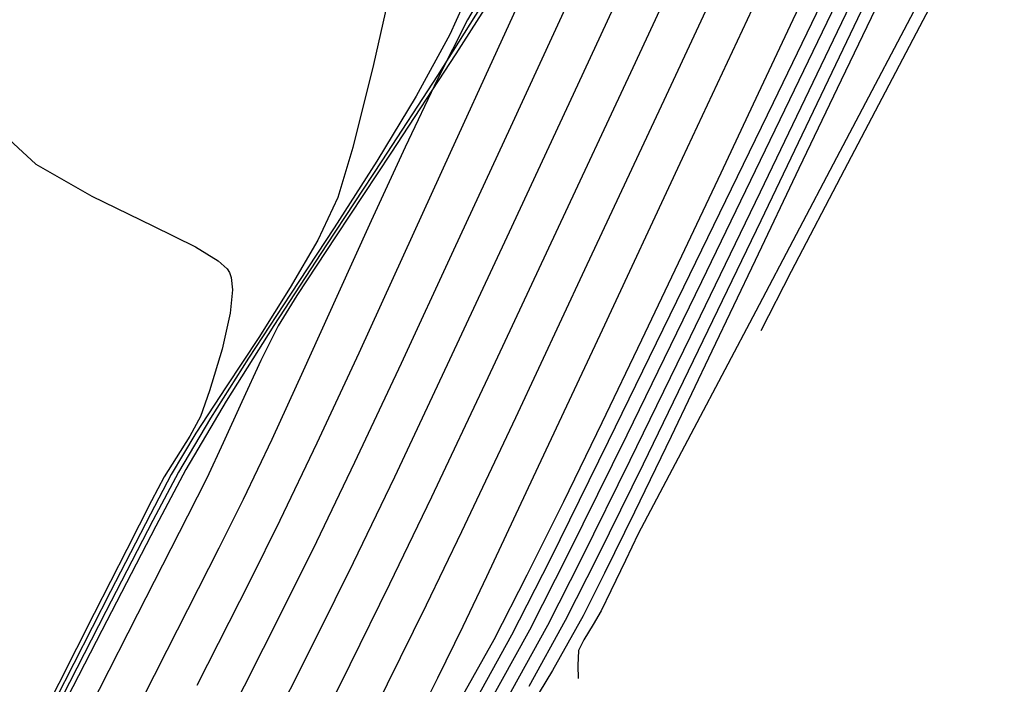
# Model space of a CAD drawing. Units: metres. Extents: x 760730 to 765602, y 8560400 to 8562204.
# Drawn here: x 760916 to 760927, y 8561440 to 8561447 of the extents above; entities that cross this region are included whole.
import ezdxf

# ---------------------------------------------------------------- set-up
doc = ezdxf.new("R2010")
doc.units = ezdxf.units.M
doc.layers.add('SECTOR 2-CONT-MAJ', color=14, linetype='Continuous')
doc.layers.add('SECTOR 2-CONT-MIN', color=124, linetype='Continuous')

msp = doc.modelspace()

# ---------------------------------------------------------------- linework, layer by layer
at = {"layer": 'SECTOR 2-CONT-MAJ', "extrusion": (0.9015925485755364, -0.432586264637551, 0), "elevation": -3017519.936732587}
msp.add_lwpolyline([(8048104.169882942, 1390.000000000001), (8048102.20388266, 1390.000000000001)], dxfattribs=at)
at = {"layer": 'SECTOR 2-CONT-MAJ', "extrusion": (0.9062416306359131, -0.4227601056182585, 0), "elevation": -2929857.527912135}
msp.add_lwpolyline([(8080428.967789356, 1385.000000000001), (8080426.752584447, 1385.000000000001)], dxfattribs=at)
at = {"layer": 'SECTOR 2-CONT-MAJ', "extrusion": (0.863376591621597, -0.5045600668303766, 0), "elevation": -3662802.656308274}
msp.add_lwpolyline([(7775683.765913111, 1380.000000000001), (7775683.163177932, 1380.000000000001)], dxfattribs=at)
at = {"layer": 'SECTOR 2-CONT-MAJ', "extrusion": (0.8913360857632239, -0.4533431175349363, 0), "elevation": -3203036.500433277}
msp.add_lwpolyline([(7976084.824654254, 1380.000000000001), (7976084.137058886, 1380.000000000001)], dxfattribs=at)
at = {"layer": 'SECTOR 2-CONT-MAJ', "extrusion": (0.9010316211981629, -0.4337534064431197, 0), "elevation": -3027939.182693115}
msp.add_lwpolyline([(8044187.961418562, 1390.000000000001), (8044186.115924378, 1390.000000000001)], dxfattribs=at)
at = {"layer": 'SECTOR 2-CONT-MAJ'}
for points, elevation in [([(760920.8315622961, 8561446.16712882), (760920.4933798251, 8561445.459224679)], 1380), ([(760916.2939798691, 8561445.62282472), (760916.6592578111, 8561445.282596707)], 1375), ([(760916.6592578111, 8561445.282596707), (760917.2398145373, 8561444.951171786)], 1375), ([(760918.316138212, 8561444.424565783), (760918.5531839477, 8561444.281231862)], 1375), ([(760918.5531839477, 8561444.281231862), (760918.6475072524, 8561444.197414616)], 1375), ([(760918.671713283, 8561444.159386812), (760918.687961931, 8561444.108452)], 1375), ([(760919.7842952234, 8561443.907975566), (760919.4367320283, 8561443.139448544)], 1380), ([(760919.1093808607, 8561442.425531846), (760918.8139111884, 8561441.803634446)], 1380), ([(760918.1153220576, 8561442.23566092), (760917.9910000006, 8561442.03702439)], 1375), ([(760922.8269948278, 8561442.207240343), (760922.324743008, 8561441.190903965)], 1390), ([(760918.8139111884, 8561441.803634446), (760918.5593998019, 8561441.297072308)], 1380), ([(760917.6045110511, 8561441.283615267), (760917.2665020826, 8561440.61793577)], 1375), ([(760917.2665020826, 8561440.61793577), (760916.8979710933, 8561439.89135426)], 1375), ([(760920.3092526472, 8561439.884349648), (760919.8281130305, 8561438.918618752)], 1385)]:
    msp.add_lwpolyline(points, dxfattribs=dict(at, elevation=elevation))
at = {"layer": 'SECTOR 2-CONT-MAJ', "extrusion": (0.9059134415672371, -0.4234629102858999, 0), "elevation": -2936124.278796356}
msp.add_lwpolyline([(8078151.759976313, 1385), (8078149.763634992, 1385)], dxfattribs=at)
at = {"layer": 'SECTOR 2-CONT-MAJ', "extrusion": (0.908112072921885, -0.4187271940219753, 0), "elevation": -2893908.947341437}
msp.add_lwpolyline([(8093370.086250936, 1380.000000000001), (8093369.243270465, 1380.000000000001)], dxfattribs=at)
at = {"layer": 'SECTOR 2-CONT-MAJ', "extrusion": (0.4356323319421913, 0.9001246976761658, 0), "elevation": 8037848.199940065}
msp.add_lwpolyline([(3044721.828429022, 1375.000000000001), (3044721.122203432, 1375.000000000001)], dxfattribs=at)
at = {"layer": 'SECTOR 2-CONT-MAJ', "extrusion": (0.9001908939258885, -0.4354955275234294, 0), "elevation": -3043493.986201584}
msp.add_lwpolyline([(8038313.897682372, 1390.000000000001), (8038312.23108555, 1390.000000000001)], dxfattribs=at)
at = {"layer": 'SECTOR 2-CONT-MAJ', "extrusion": (-0.4449928773515892, -0.8955341082875369, 0), "elevation": -8005668.729334695}
msp.add_lwpolyline([(-3128353.975084034, 1375.000000000001), (-3128353.483050761, 1375.000000000001)], dxfattribs=at)
at = {"layer": 'SECTOR 2-CONT-MAJ', "extrusion": (0.9108216108489797, -0.4128001855746553, 0), "elevation": -2841103.450340683}
msp.add_lwpolyline([(8112056.822278887, 1380), (8112055.959619985, 1380)], dxfattribs=at)
at = {"layer": 'SECTOR 2-CONT-MAJ', "extrusion": (0.8435959813171072, 0.5369784169830543, 0), "elevation": 5239218.665362822}
msp.add_lwpolyline([(6813803.028418306, 1375), (6813802.983340087, 1375)], dxfattribs=at)
at = {"layer": 'SECTOR 2-CONT-MAJ', "extrusion": (0.9053449193174435, -0.4246770267698637, 0), "elevation": -2946951.470600125}
msp.add_lwpolyline([(8074206.240503229, 1385.000000000001), (8074204.545529085, 1385.000000000001)], dxfattribs=at)
at = {"layer": 'SECTOR 2-CONT-MAJ', "extrusion": (0.9953889085803833, 0.09592142969719251, 0), "elevation": 1578635.981484165}
msp.add_lwpolyline([(8448978.098551368, 1375.000000000001), (8448977.968987746, 1375.000000000001)], dxfattribs=at)
at = {"layer": 'SECTOR 2-CONT-MAJ', "extrusion": (0.9957430220803591, -0.09217284837886625, 0), "elevation": -31453.19154164509}
msp.add_lwpolyline([(8595134.145504571, 1375), (8595133.900545403, 1375)], dxfattribs=at)
at = {"layer": 'SECTOR 2-CONT-MAJ', "extrusion": (0.9764516626578055, -0.2157362985053913, 0), "elevation": -1104013.87327772}
msp.add_lwpolyline([(8523993.749362636, 1375), (8523993.36935507, 1375)], dxfattribs=at)
at = {"layer": 'SECTOR 2-CONT-MAJ', "extrusion": (0.8988580149785803, -0.4382399672653856, 0), "elevation": -3068004.570821038}
msp.add_lwpolyline([(8028989.171862543, 1390), (8028987.742547588, 1390)], dxfattribs=at)
at = {"layer": 'SECTOR 2-CONT-MAJ', "extrusion": (0.9566169994636788, -0.2913484448853432, 0), "elevation": -1766455.546245181}
msp.add_lwpolyline([(8411714.71201553, 1375), (8411714.258495677, 1375)], dxfattribs=at)
at = {"layer": 'SECTOR 2-CONT-MAJ', "extrusion": (0.9089976085865212, -0.4168013286734888, 0), "elevation": -2876746.927568262}
msp.add_lwpolyline([(8099483.572051599, 1380), (8099482.786662626, 1380)], dxfattribs=at)
at = {"layer": 'SECTOR 2-CONT-MAJ', "extrusion": (0.9413099762602809, -0.3375433729061636, 0), "elevation": -2173598.182761353}
msp.add_lwpolyline([(8315814.62656163, 1375), (8315814.343786475, 1375)], dxfattribs=at)
at = {"layer": 'SECTOR 2-CONT-MAJ', "extrusion": (0.8845991840827775, -0.466352102514918, 0), "elevation": -3319539.019437846}
msp.add_lwpolyline([(7928301.076451246, 1375.000000000001), (7928300.84537344, 1375.000000000001)], dxfattribs=at)
at = {"layer": 'SECTOR 2-CONT-MAJ', "extrusion": (0.9042597835869444, -0.4269827207127855, 0), "elevation": -2967517.240322209}
msp.add_lwpolyline([(8066668.670616467, 1385), (8066667.359508413, 1385)], dxfattribs=at)
at = {"layer": 'SECTOR 2-CONT-MAJ', "extrusion": (0.8396491761833484, -0.5431291383590318, 0), "elevation": -4011064.475891986}
msp.add_lwpolyline([(7601884.987722251, 1375), (7601884.720450664, 1375)], dxfattribs=at)
at = {"layer": 'SECTOR 2-CONT-MAJ', "extrusion": (0.8874771196678062, -0.460851778846664, 0), "elevation": -3270258.485299202}
msp.add_lwpolyline([(7948754.328930061, 1375), (7948754.050114315, 1375)], dxfattribs=at)
at = {"layer": 'SECTOR 2-CONT-MAJ', "extrusion": (0.8908687420514305, -0.454260811027874, 0), "elevation": -3211249.551927045}
msp.add_lwpolyline([(7972776.042579429, 1375), (7972775.474632095, 1375)], dxfattribs=at)
at = {"layer": 'SECTOR 2-CONT-MAJ', "extrusion": (0.9016172789152972, -0.4325347180994552, 0), "elevation": -3017061.078471803}
msp.add_lwpolyline([(8048268.342279507, 1385), (8048267.497519072, 1385)], dxfattribs=at)
at = {"layer": 'SECTOR 2-CONT-MAJ', "extrusion": (0.8918265819326081, -0.4523774394887537, 0), "elevation": -3194395.494344235}
msp.add_lwpolyline([(7979543.317945425, 1380), (7979542.128485264, 1380)], dxfattribs=at)
at = {"layer": 'SECTOR 2-CONT-MAJ', "extrusion": (0.8913816178521167, -0.4532535839409803, 0), "elevation": -3202231.730587942}
msp.add_lwpolyline([(7976402.070684199, 1390.000000000001), (7976401.290983571, 1390.000000000001)], dxfattribs=at)
at = {"layer": 'SECTOR 2-CONT-MAJ', "extrusion": (0.8969610662364252, -0.4421095403358937, 0), "elevation": -3102578.359975006}
msp.add_lwpolyline([(8015689.289329156, 1385), (8015688.375341252, 1385)], dxfattribs=at)
at = {"layer": 'SECTOR 2-CONT-MAJ', "extrusion": (0.8748855433353007, -0.4843297286589951, 0), "elevation": -3480840.51997371}
msp.add_lwpolyline([(7858817.651892539, 1390), (7858816.714643025, 1390)], dxfattribs=at)
at = {"layer": 'SECTOR 2-CONT-MAJ', "extrusion": (0.8913142846553452, -0.4533859790171397, 0), "elevation": -3203419.861472978}
msp.add_lwpolyline([(7975923.541865127, 1380), (7975921.803526378, 1380)], dxfattribs=at)
at = {"layer": 'SECTOR 2-CONT-MAJ', "extrusion": (0.8917041284081613, -0.452618766049135, 0), "elevation": -3196555.619932249}
msp.add_lwpolyline([(7978676.563664524, 1375), (7978675.791353908, 1375)], dxfattribs=at)
at = {"layer": 'SECTOR 2-CONT-MIN', "extrusion": (0.8850360966973139, -0.4655224028366227, 0), "elevation": -3312098.412172308}
msp.add_lwpolyline([(7931419.290563825, 1394.000000000001), (7931417.326566076, 1394.000000000001)], dxfattribs=at)
at = {"layer": 'SECTOR 2-CONT-MIN', "extrusion": (0.906692054837097, -0.4217932167487797, 0), "elevation": -2921237.258014971}
msp.add_lwpolyline([(8083549.451416126, 1384.000000000001), (8083547.421404816, 1384.000000000001)], dxfattribs=at)
at = {"layer": 'SECTOR 2-CONT-MIN', "extrusion": (0.9003267657854759, -0.4352145618086151, 0), "elevation": -3040985.406918133}
msp.add_lwpolyline([(8039266.662829909, 1388), (8039264.257113341, 1388)], dxfattribs=at)
at = {"layer": 'SECTOR 2-CONT-MIN'}
for points, elevation in [([(760925.5070194232, 8561448.067407172), (760924.4866836546, 8561445.951502003)], 1389), ([(760925.6063187048, 8561447.66457419), (760924.8853355646, 8561446.154609844)], 1391), ([(760921.9214408703, 8561447.496060526), (760921.4482086498, 8561446.466582738)], 1381), ([(760920.4078566033, 8561447.394780837), (760920.1646445513, 8561446.3169024)], 1376), ([(760924.356860457, 8561447.44927012), (760923.3719760957, 8561445.341317333)], 1386), ([(760921.2230776987, 8561447.212776866), (760920.9589773382, 8561446.629515612)], 1377), ([(760925.9723016201, 8561447.249672016), (760924.9743874475, 8561445.348497588)], 1393), ([(760924.5209340397, 8561446.782705309), (760924.1597025869, 8561446.015604224)], 1387), ([(760920.9589773382, 8561446.629515612), (760920.6101042103, 8561445.9904094)], 1377), ([(760925.8011767109, 8561446.643247303), (760925.0530695716, 8561445.22040625)], 1394), ([(760922.8574793611, 8561446.281831166), (760922.0606334544, 8561444.573842462)], 1384), ([(760922.2847621529, 8561446.103562817), (760921.575574769, 8561444.577400127)], 1383), ([(760924.8853355646, 8561446.154609844), (760924.1871082153, 8561444.696425207)], 1391), ([(760920.6101042103, 8561445.9904094), (760920.2015458208, 8561445.315178774)], 1377), ([(760921.5874547099, 8561445.666491264), (760920.9982010006, 8561444.390055424)], 1382), ([(760919.9520441111, 8561445.4575193), (760919.7956631817, 8561444.938631697)], 1376), ([(760920.9621488727, 8561445.4002469), (760920.4784696306, 8561444.337923849)], 1381), ([(760920.2531961265, 8561445.319134168), (760919.6779247742, 8561444.44706859)], 1378), ([(760919.7583896751, 8561444.623544276), (760919.3057232781, 8561443.935226448)], 1377), ([(760920.9982010006, 8561444.390055424), (760920.451653357, 8561443.213572618)], 1382), ([(760924.1289801842, 8561444.284725137), (760923.6792160044, 8561443.342081795)], 1392), ([(760924.5041536503, 8561444.170654679), (760924.1874423537, 8561443.551714232)], 1394), ([(760923.3854712646, 8561444.005016448), (760922.6035563644, 8561442.404846283)], 1388), ([(760924.1364540523, 8561443.758302758), (760923.4916538508, 8561442.538349276)], 1393), ([(760918.9736640642, 8561443.485525731), (760918.63618963, 8561442.97279681)], 1376), ([(760922.9491751962, 8561443.456270166), (760922.5368767604, 8561442.597896183)], 1387), ([(760923.5384004691, 8561443.348236863), (760922.9659761386, 8561442.16826139)], 1391), ([(760920.451653357, 8561443.213572618), (760919.9695629326, 8561442.187887607)], 1382), ([(760920.9323968668, 8561443.200969782), (760920.3826025012, 8561442.035932876)], 1383), ([(760918.634378826, 8561442.823851485), (760918.2168064524, 8561442.112555468)], 1378), ([(760918.4722097529, 8561442.64742299), (760918.1415376351, 8561442.087378442)], 1377), ([(760922.5368767604, 8561442.597896183), (760922.1369278579, 8561441.777264707)], 1387), ([(760918.3226000951, 8561442.48961077), (760918.0662688179, 8561442.062201416)], 1376), ([(760922.6035563644, 8561442.404846283), (760921.998530427, 8561441.181075118)], 1388), ([(760922.9659761386, 8561442.16826139), (760922.4965990355, 8561441.214715375)], 1391), ([(760920.3826025012, 8561442.035932876), (760919.9535657272, 8561441.143950507)], 1383), ([(760920.7679230325, 8561441.827100711), (760920.3334505735, 8561440.92405586)], 1384), ([(760923.073139259, 8561441.74789889), (760922.9140626935, 8561441.44621335)], 1393), ([(760919.573680881, 8561441.363845153), (760919.2137445312, 8561440.639791809)], 1382), ([(760922.1885197781, 8561441.24020285), (760921.7856488355, 8561440.445970919)], 1389), ([(760922.7809032042, 8561441.168768678), (760922.6312035187, 8561440.855275773)], 1393), ([(760921.3382730725, 8561440.999681067), (760921.0932202659, 8561440.484266568)], 1386), ([(760921.7593750001, 8561441.018600028), (760921.4142646986, 8561440.346126439)], 1387), ([(760919.2137445312, 8561440.639791809), (760918.6304016649, 8561439.480627812)], 1382), ([(760921.0932202659, 8561440.484266568), (760920.8288638081, 8561439.94829462)], 1386), ([(760919.5732739347, 8561440.376054425), (760919.0249932389, 8561439.282216249)], 1383), ([(760922.3511053737, 8561440.345919034), (760922.295971548, 8561440.236224964)], 1393), ([(760922.295971548, 8561440.236224964), (760922.2863436386, 8561440.079488875)], 1393), ([(760922.2863436386, 8561440.079488875), (760922.2892922066, 8561439.944905281)], 1393)]:
    msp.add_lwpolyline(points, dxfattribs=dict(at, elevation=elevation))
at = {"layer": 'SECTOR 2-CONT-MIN', "extrusion": (0.9073613817801895, -0.4203514278005314, 0), "elevation": -2908384.597940801}
msp.add_lwpolyline([(8088182.114452312, 1383.000000000001), (8088180.335410393, 1383.000000000001)], dxfattribs=at)
at = {"layer": 'SECTOR 2-CONT-MIN', "extrusion": (0.8429451948615229, -0.5379994409475434, 0), "elevation": -3964638.675774543}
msp.add_lwpolyline([(7626206.555656573, 1379), (7626205.211121874, 1379)], dxfattribs=at)
at = {"layer": 'SECTOR 2-CONT-MIN', "extrusion": (0.9040036305493904, -0.4275247781749282, 0), "elevation": -2972352.107134114}
msp.add_lwpolyline([(8064893.817667941, 1387.000000000001), (8064893.061341185, 1387.000000000001)], dxfattribs=at)
at = {"layer": 'SECTOR 2-CONT-MIN', "extrusion": (0.8463099933496476, -0.5326907124744334, 0), "elevation": -3916627.975860343}
msp.add_lwpolyline([(7650973.979350259, 1378.000000000001), (7650972.940007102, 1378.000000000001)], dxfattribs=at)
at = {"layer": 'SECTOR 2-CONT-MIN', "extrusion": (0.9083711687505842, -0.4181648237031634, 0), "elevation": -2888896.186048747}
msp.add_lwpolyline([(8095162.506989059, 1382), (8095161.047735224, 1382)], dxfattribs=at)
at = {"layer": 'SECTOR 2-CONT-MIN', "extrusion": (0.9017113941261361, -0.4323384804792423, 0), "elevation": -3015307.859737296}
msp.add_lwpolyline([(8048931.643088361, 1392.000000000001), (8048930.715948615, 1392.000000000001)], dxfattribs=at)
at = {"layer": 'SECTOR 2-CONT-MIN', "extrusion": (0.8376292975714957, -0.5462391050171003, 0), "elevation": -4039227.096280908}
msp.add_lwpolyline([(7586963.174832197, 1379), (7586961.944544569, 1379)], dxfattribs=at)
at = {"layer": 'SECTOR 2-CONT-MIN', "extrusion": (0.9099282500956378, -0.414765692503479, 0), "elevation": -2858610.350714918}
msp.add_lwpolyline([(8105906.113032125, 1381), (8105904.941142101, 1381)], dxfattribs=at)
at = {"layer": 'SECTOR 2-CONT-MIN', "extrusion": (0.9707363329609394, -0.2401478125437505, 0), "elevation": -1317359.754911775}
msp.add_lwpolyline([(8493640.315571597, 1376.000000000001), (8493639.430281665, 1376.000000000001)], dxfattribs=at)
at = {"layer": 'SECTOR 2-CONT-MIN', "extrusion": (0.8378529401979259, -0.5458960071311117, 0), "elevation": -4036119.543590164}
msp.add_lwpolyline([(7588616.5181713, 1378), (7588615.460945293, 1378)], dxfattribs=at)
at = {"layer": 'SECTOR 2-CONT-MIN', "extrusion": (0.9024493952199325, -0.4307958786562124, 0), "elevation": -3001539.393792257}
msp.add_lwpolyline([(8054075.268250716, 1392), (8054074.251523412, 1392)], dxfattribs=at)
at = {"layer": 'SECTOR 2-CONT-MIN', "extrusion": (0.9047167003846274, -0.4260137228366623, 0), "elevation": -2958872.694963594}
msp.add_lwpolyline([(8069847.323829827, 1387.000000000001), (8069846.410554159, 1387.000000000001)], dxfattribs=at)
at = {"layer": 'SECTOR 2-CONT-MIN', "extrusion": (0.8996051238005186, -0.4367042720558774, 0), "elevation": -3054288.595568278}
msp.add_lwpolyline([(8034219.515035094, 1388.000000000001), (8034217.387186551, 1388.000000000001)], dxfattribs=at)
at = {"layer": 'SECTOR 2-CONT-MIN', "extrusion": (0.9000114496472462, -0.4358662529995443, 0), "elevation": -3046804.616807055}
msp.add_lwpolyline([(8037060.68671427, 1389.000000000001), (8037058.587502187, 1389.000000000001)], dxfattribs=at)
at = {"layer": 'SECTOR 2-CONT-MIN', "extrusion": (0.8346735220245223, -0.5507450513905501, 0), "elevation": -4080053.619879914}
msp.add_lwpolyline([(7565084.899867432, 1379.000000000001), (7565083.870091788, 1379.000000000001)], dxfattribs=at)
at = {"layer": 'SECTOR 2-CONT-MIN', "extrusion": (0.8846914029227015, -0.4661771354267196, 0), "elevation": -3317966.284565268}
msp.add_lwpolyline([(7928962.921242959, 1393), (7928961.123785874, 1393)], dxfattribs=at)
at = {"layer": 'SECTOR 2-CONT-MIN', "extrusion": (0.8419893556585685, -0.5394941380197461, 0), "elevation": -3978162.850308414}
msp.add_lwpolyline([(7619157.812668219, 1377.000000000001), (7619156.991239191, 1377.000000000001)], dxfattribs=at)
at = {"layer": 'SECTOR 2-CONT-MIN', "extrusion": (0.9058553008762585, -0.4235872683100651, 0), "elevation": -2937232.774849359}
msp.add_lwpolyline([(8077748.098123292, 1386), (8077746.07595285, 1386)], dxfattribs=at)
at = {"layer": 'SECTOR 2-CONT-MIN', "extrusion": (0.9041729271515629, -0.4271666159780916, 0), "elevation": -2969156.896381991}
msp.add_lwpolyline([(8066068.189620161, 1387), (8066067.237162846, 1387)], dxfattribs=at)
at = {"layer": 'SECTOR 2-CONT-MIN', "extrusion": (0.9026917378763193, -0.4302878412990898, 0), "elevation": -2997005.455295663}
msp.add_lwpolyline([(8055762.476790589, 1392.000000000001), (8055761.420961089, 1392.000000000001)], dxfattribs=at)
at = {"layer": 'SECTOR 2-CONT-MIN', "extrusion": (0.8861623095218376, -0.4633749682308302, 0), "elevation": -3292856.30461458}
msp.add_lwpolyline([(7939423.691652055, 1394), (7939422.507047881, 1394)], dxfattribs=at)
at = {"layer": 'SECTOR 2-CONT-MIN', "extrusion": (0.9048429514168344, -0.4257455029372268, 0), "elevation": -2956483.767567758}
msp.add_lwpolyline([(8070721.287763736, 1376.000000000001), (8070720.797120894, 1376.000000000001)], dxfattribs=at)
at = {"layer": 'SECTOR 2-CONT-MIN', "extrusion": (0.9011113600619735, -0.433587726725816, 0), "elevation": -3026459.914262665}
msp.add_lwpolyline([(8044742.462990027, 1391.000000000001), (8044740.966850478, 1391.000000000001)], dxfattribs=at)
at = {"layer": 'SECTOR 2-CONT-MIN', "extrusion": (0.8350730942446078, -0.5501390072233894, 0), "elevation": -4074560.963948951}
msp.add_lwpolyline([(7568043.634499046, 1379.000000000001), (7568042.891601722, 1379.000000000001)], dxfattribs=at)
at = {"layer": 'SECTOR 2-CONT-MIN', "extrusion": (0.905970207661254, -0.4233414494592093, 0), "elevation": -2935042.079023856}
msp.add_lwpolyline([(8078543.36439612, 1383), (8078541.845107366, 1383)], dxfattribs=at)
at = {"layer": 'SECTOR 2-CONT-MIN', "extrusion": (0.9054365571607796, -0.4244816143919949, 0), "elevation": -2945209.163384592}
msp.add_lwpolyline([(8074842.323986929, 1384), (8074840.659013084, 1384)], dxfattribs=at)
at = {"layer": 'SECTOR 2-CONT-MIN', "extrusion": (0.8370293995206471, -0.5471579153572624, 0), "elevation": -4047549.955008243}
msp.add_lwpolyline([(7582523.92928684, 1378.000000000001), (7582522.927645226, 1378.000000000001)], dxfattribs=at)
at = {"layer": 'SECTOR 2-CONT-MIN', "extrusion": (0.8657020759689318, -0.5005596025081148, 0), "elevation": -3626783.587234952}
msp.add_lwpolyline([(7792545.878230974, 1376), (7792545.308620171, 1376)], dxfattribs=at)
at = {"layer": 'SECTOR 2-CONT-MIN', "extrusion": (0.9091446092199679, -0.4164805872141844, 0), "elevation": -2873888.614214335}
msp.add_lwpolyline([(8100499.574656614, 1381.000000000001), (8100498.455539351, 1381.000000000001)], dxfattribs=at)
at = {"layer": 'SECTOR 2-CONT-MIN', "extrusion": (0.9030957113877457, -0.4294393275808138, 0), "elevation": -2989434.268885183}
msp.add_lwpolyline([(8058574.073729145, 1387), (8058573.108280872, 1387)], dxfattribs=at)
at = {"layer": 'SECTOR 2-CONT-MIN', "extrusion": (0.8988518011910848, -0.4382527119089428, 0), "elevation": -3068118.555111765}
msp.add_lwpolyline([(8028946.234950033, 1389.000000000001), (8028944.462126139, 1389.000000000001)], dxfattribs=at)
at = {"layer": 'SECTOR 2-CONT-MIN', "extrusion": (0.835760396930044, -0.5490943078591647, 0), "elevation": -4065093.910905188}
msp.add_lwpolyline([(7573132.241111975, 1377.000000000001), (7573131.445093629, 1377.000000000001)], dxfattribs=at)
at = {"layer": 'SECTOR 2-CONT-MIN', "extrusion": (0.8439590257015261, -0.5364076462327236, 0), "elevation": -3950239.312774016}
msp.add_lwpolyline([(7633670.869729041, 1376), (7633670.258279935, 1376)], dxfattribs=at)
at = {"layer": 'SECTOR 2-CONT-MIN', "extrusion": (0.8467516033543724, -0.5319884606049271, 0), "elevation": -3910279.673178037}
msp.add_lwpolyline([(7654216.689876936, 1379.000000000001), (7654216.320150713, 1379.000000000001)], dxfattribs=at)
at = {"layer": 'SECTOR 2-CONT-MIN', "extrusion": (0.8455774012027956, -0.5338528435581538, 0), "elevation": -3927134.995088838}
msp.add_lwpolyline([(7645582.0783575, 1378), (7645581.150218188, 1378)], dxfattribs=at)
at = {"layer": 'SECTOR 2-CONT-MIN', "extrusion": (0.895985693831149, -0.4440829161878608, 0), "elevation": -3120218.148570111}
msp.add_lwpolyline([(8008842.194940824, 1379), (8008841.791583557, 1379)], dxfattribs=at)
at = {"layer": 'SECTOR 2-CONT-MIN', "extrusion": (0.9056002783870718, -0.4241322149816708, 0), "elevation": -2942092.357347972}
msp.add_lwpolyline([(8075977.377510144, 1386), (8075975.749509563, 1386)], dxfattribs=at)
at = {"layer": 'SECTOR 2-CONT-MIN', "extrusion": (0.906738954556137, -0.4216923858578003, 0), "elevation": -2920339.643676012}
msp.add_lwpolyline([(8083868.341374721, 1381), (8083867.313862937, 1381)], dxfattribs=at)
at = {"layer": 'SECTOR 2-CONT-MIN', "extrusion": (0.9019267541215814, -0.4318890253290867, 0), "elevation": -3011295.996292363}
msp.add_lwpolyline([(8050429.39028608, 1392), (8050428.407712643, 1392)], dxfattribs=at)
at = {"layer": 'SECTOR 2-CONT-MIN', "extrusion": (0.8434936081000133, -0.5371392120246125, 0), "elevation": -3956856.689836544}
msp.add_lwpolyline([(7630242.03582299, 1377.000000000001), (7630241.297793865, 1377.000000000001)], dxfattribs=at)
at = {"layer": 'SECTOR 2-CONT-MIN', "extrusion": (0.9083818991319417, -0.4181415135207781, 0), "elevation": -2888689.793883237}
msp.add_lwpolyline([(8095231.893651746, 1379), (8095231.424030626, 1379)], dxfattribs=at)
at = {"layer": 'SECTOR 2-CONT-MIN', "extrusion": (0.9040300974995304, -0.4274688091720724, 0), "elevation": -2971854.066611837}
msp.add_lwpolyline([(8065072.354994599, 1384.000000000001), (8065070.984228771, 1384.000000000001)], dxfattribs=at)
at = {"layer": 'SECTOR 2-CONT-MIN', "extrusion": (0.8388252811097238, -0.5444007235219227, 0), "elevation": -4022577.95987887}
msp.add_lwpolyline([(7595799.464444104, 1376), (7595798.888417068, 1376)], dxfattribs=at)
at = {"layer": 'SECTOR 2-CONT-MIN', "extrusion": (0.9110387704815182, -0.4123206988249846, 0), "elevation": -2836833.558358287}
msp.add_lwpolyline([(8113548.908835785, 1379), (8113548.43897806, 1379)], dxfattribs=at)
at = {"layer": 'SECTOR 2-CONT-MIN', "extrusion": (0.8837690258448376, -0.4679234007369868, 0), "elevation": -3333618.694797319}
msp.add_lwpolyline([(7922391.639858825, 1393), (7922390.745450488, 1393)], dxfattribs=at)
at = {"layer": 'SECTOR 2-CONT-MIN', "extrusion": (0.9056957979031239, -0.4239282034267405, 0), "elevation": -2940276.107532202}
msp.add_lwpolyline([(8076637.253272326, 1379.000000000001), (8076636.849392593, 1379.000000000001)], dxfattribs=at)
at = {"layer": 'SECTOR 2-CONT-MIN', "extrusion": (0.9020205616134721, -0.4316930696994298, 0), "elevation": -3009550.239806614}
msp.add_lwpolyline([(8051080.780655928, 1381.000000000001), (8051079.888148932, 1381.000000000001)], dxfattribs=at)
at = {"layer": 'SECTOR 2-CONT-MIN', "extrusion": (0.8967496892716141, -0.4425381280649882, 0), "elevation": -3106407.443862774}
msp.add_lwpolyline([(8014208.222703042, 1389.000000000001), (8014206.852779746, 1389.000000000001)], dxfattribs=at)
at = {"layer": 'SECTOR 2-CONT-MIN', "extrusion": (0.9006746513792536, -0.4344941568799977, 0), "elevation": -3034552.434249568}
msp.add_lwpolyline([(8041690.907314404, 1392), (8041690.037093015, 1392)], dxfattribs=at)
at = {"layer": 'SECTOR 2-CONT-MIN', "extrusion": (0.9013772043588532, -0.4330347970570244, 0), "elevation": -3021526.465441897}
msp.add_lwpolyline([(8046593.649194397, 1382), (8046592.734990609, 1382)], dxfattribs=at)
at = {"layer": 'SECTOR 2-CONT-MIN', "extrusion": (0.8837514710741471, -0.4679565550072795, 0), "elevation": -3333920.418153056}
msp.add_lwpolyline([(7922263.671393308, 1377), (7922263.103088535, 1377)], dxfattribs=at)
at = {"layer": 'SECTOR 2-CONT-MIN', "extrusion": (0.8832515485039364, -0.4688994583760985, 0), "elevation": -3342373.376216427}
msp.add_lwpolyline([(7918701.143070485, 1378), (7918700.480234303, 1378)], dxfattribs=at)
at = {"layer": 'SECTOR 2-CONT-MIN', "extrusion": (0.8847791447773397, -0.466010584608418, 0), "elevation": -3316478.184578629}
msp.add_lwpolyline([(7929581.258756353, 1376), (7929580.792147512, 1376)], dxfattribs=at)
at = {"layer": 'SECTOR 2-CONT-MIN', "extrusion": (0.8917170503461107, -0.4525933076416751, 0), "elevation": -3196327.422067516}
msp.add_lwpolyline([(7978770.418832106, 1379), (7978769.975518595, 1379)], dxfattribs=at)
at = {"layer": 'SECTOR 2-CONT-MIN', "extrusion": (0.9050394199273507, -0.4253276952863105, 0), "elevation": -2952754.16212307}
msp.add_lwpolyline([(8072083.65937177, 1386), (8072082.515195452, 1386)], dxfattribs=at)
at = {"layer": 'SECTOR 2-CONT-MIN', "extrusion": (0.8952655674396266, -0.4455328986247856, 0), "elevation": -3133176.582737989}
msp.add_lwpolyline([(8003779.876117448, 1387), (8003779.028698864, 1387)], dxfattribs=at)
at = {"layer": 'SECTOR 2-CONT-MIN', "extrusion": (0.8981796221700314, -0.4396286686722097, 0), "elevation": -3080409.782276679}
msp.add_lwpolyline([(8024235.957531732, 1392), (8024235.250129154, 1392)], dxfattribs=at)
at = {"layer": 'SECTOR 2-CONT-MIN', "extrusion": (0.8883296451907114, -0.4592063168939914, 0), "elevation": -3255522.151167207}
msp.add_lwpolyline([(7954800.660757976, 1377), (7954799.597357384, 1377)], dxfattribs=at)
at = {"layer": 'SECTOR 2-CONT-MIN', "extrusion": (0.8891540827092489, -0.4576079295657742, 0), "elevation": -3241210.375371484}
msp.add_lwpolyline([(7960642.837771645, 1376.000000000001), (7960641.935829584, 1376.000000000001)], dxfattribs=at)
at = {"layer": 'SECTOR 2-CONT-MIN', "extrusion": (0.8909551901541032, -0.4540912343763817, 0), "elevation": -3209731.547681444}
msp.add_lwpolyline([(7973387.153720575, 1379), (7973386.014979097, 1379)], dxfattribs=at)
at = {"layer": 'SECTOR 2-CONT-MIN', "extrusion": (0.8948420493602693, -0.4463829148799422, 0), "elevation": -3140778.758950114}
msp.add_lwpolyline([(8000799.25998672, 1381.000000000001), (8000798.566699709, 1381.000000000001)], dxfattribs=at)
at = {"layer": 'SECTOR 2-CONT-MIN', "extrusion": (0.8878702902920735, -0.4600938465320624, 0), "elevation": -3263470.161973536}
msp.add_lwpolyline([(7951543.220256793, 1378), (7951541.998666381, 1378)], dxfattribs=at)
at = {"layer": 'SECTOR 2-CONT-MIN', "extrusion": (0.901540744709506, -0.4326942172350234, 0), "elevation": -3018483.194362164}
msp.add_lwpolyline([(8047735.241882563, 1393.000000000001), (8047734.934137546, 1393.000000000001)], dxfattribs=at)
at = {"layer": 'SECTOR 2-CONT-MIN', "extrusion": (0.8916567857507579, -0.4527120237243839, 0), "elevation": -3197386.099665114}
msp.add_lwpolyline([(7978345.662762725, 1388), (7978344.782349486, 1388)], dxfattribs=at)
at = {"layer": 'SECTOR 2-CONT-MIN', "extrusion": (0.8916825401837076, -0.4526612944923953, 0), "elevation": -3196931.758323251}
msp.add_lwpolyline([(7978527.812289797, 1391.000000000001), (7978527.062134952, 1391.000000000001)], dxfattribs=at)
at = {"layer": 'SECTOR 2-CONT-MIN', "extrusion": (0.8961274004001306, -0.4437968930176328, 0), "elevation": -3117659.75953712}
msp.add_lwpolyline([(8009835.90723468, 1383.000000000001), (8009835.050329643, 1383.000000000001)], dxfattribs=at)
at = {"layer": 'SECTOR 2-CONT-MIN', "extrusion": (0.8927045677274371, -0.4506423801181705, 0), "elevation": -3178872.369261997}
msp.add_lwpolyline([(7985739.751426849, 1381), (7985738.526868067, 1381)], dxfattribs=at)
at = {"layer": 'SECTOR 2-CONT-MIN', "extrusion": (0.8923611444322924, -0.4513220445618509, 0), "elevation": -3184949.341484924}
msp.add_lwpolyline([(7983318.44963834, 1392), (7983317.955472984, 1392)], dxfattribs=at)
at = {"layer": 'SECTOR 2-CONT-MIN', "extrusion": (0.890489546560781, -0.4550037004970119, 0), "elevation": -3217898.244516325}
msp.add_lwpolyline([(7970093.827292318, 1376), (7970092.566871012, 1376)], dxfattribs=at)
at = {"layer": 'SECTOR 2-CONT-MIN', "extrusion": (0.8967060292716247, -0.442626588749384, 0), "elevation": -3107199.540193716}
msp.add_lwpolyline([(8013899.267358989, 1384.000000000001), (8013898.33285731, 1384.000000000001)], dxfattribs=at)
at = {"layer": 'SECTOR 2-CONT-MIN', "extrusion": (0.8978639700388177, -0.4402729736267412, 0), "elevation": -3086166.009336961}
msp.add_lwpolyline([(8022022.945110292, 1393), (8022022.711649654, 1393)], dxfattribs=at)
at = {"layer": 'SECTOR 2-CONT-MIN', "extrusion": (0.8644587329045145, -0.502703788632154, 0), "elevation": -3646082.523968581}
msp.add_lwpolyline([(7783530.770275185, 1393), (7783530.606716731, 1393)], dxfattribs=at)
at = {"layer": 'SECTOR 2-CONT-MIN', "extrusion": (0.8898385926448018, -0.4562754420741034, 0), "elevation": -3229281.456017734}
msp.add_lwpolyline([(7965488.207804815, 1377), (7965486.716182847, 1377)], dxfattribs=at)
at = {"layer": 'SECTOR 2-CONT-MIN', "extrusion": (0.89078123162838, -0.4544323903273474, 0), "elevation": -3212784.702219754}
msp.add_lwpolyline([(7972156.270998988, 1379.000000000001), (7972154.514305084, 1379.000000000001)], dxfattribs=at)
at = {"layer": 'SECTOR 2-CONT-MIN', "extrusion": (0.8749384294027406, -0.4842341837936119, 0), "elevation": -3479982.13782828}
msp.add_lwpolyline([(7859197.864222001, 1391), (7859197.081388582, 1391)], dxfattribs=at)
at = {"layer": 'SECTOR 2-CONT-MIN', "extrusion": (0.8709078664297808, -0.4914463227970348, 0), "elevation": -3544795.244599102}
msp.add_lwpolyline([(7830178.450065503, 1392.000000000001), (7830177.799535987, 1392.000000000001)], dxfattribs=at)
at = {"layer": 'SECTOR 2-CONT-MIN', "extrusion": (0.8894457615724437, -0.4570407391259731, 0), "elevation": -3236132.361329637}
msp.add_lwpolyline([(7962707.139823872, 1378), (7962705.424957203, 1378)], dxfattribs=at)
at = {"layer": 'SECTOR 2-CONT-MIN', "extrusion": (0.8755159497745865, -0.4831892193440413, 0), "elevation": -3470596.565682676}
msp.add_lwpolyline([(7863346.867082323, 1389.000000000001), (7863345.953590699, 1389.000000000001)], dxfattribs=at)
at = {"layer": 'SECTOR 2-CONT-MIN', "extrusion": (0.8573029927881777, -0.5148121779410759, 0), "elevation": -3755192.741913123}
msp.add_lwpolyline([(7731480.708659126, 1393.000000000001), (7731480.52395044, 1393.000000000001)], dxfattribs=at)
at = {"layer": 'SECTOR 2-CONT-MIN', "extrusion": (0.8718055812027897, -0.4898520476467011, 0), "elevation": -3530463.548542434}
msp.add_lwpolyline([(7836650.38976356, 1387), (7836649.710158753, 1387)], dxfattribs=at)
at = {"layer": 'SECTOR 2-CONT-MIN', "extrusion": (0.875941572965451, -0.4824172061098271, 0), "elevation": -3463663.292968097}
msp.add_lwpolyline([(7866403.239684597, 1388), (7866402.276762023, 1388)], dxfattribs=at)
at = {"layer": 'SECTOR 2-CONT-MIN', "extrusion": (0.8947422509813477, -0.4465829198579266, 0), "elevation": -3142565.70995938}
msp.add_lwpolyline([(8000096.013832632, 1384.000000000001), (8000094.827442257, 1384.000000000001)], dxfattribs=at)
at = {"layer": 'SECTOR 2-CONT-MIN', "extrusion": (0.8558919498040953, -0.517154686975323, 0), "elevation": -3776321.804416387}
msp.add_lwpolyline([(7721181.990341117, 1392.000000000001), (7721181.207221888, 1392.000000000001)], dxfattribs=at)
at = {"layer": 'SECTOR 2-CONT-MIN', "extrusion": (0.8946156100074992, -0.4468365588567144, 0), "elevation": -3144832.713872967}
msp.add_lwpolyline([(7999205.066618066, 1386), (7999204.385139804, 1386)], dxfattribs=at)

doc.saveas('drawing.dxf')
